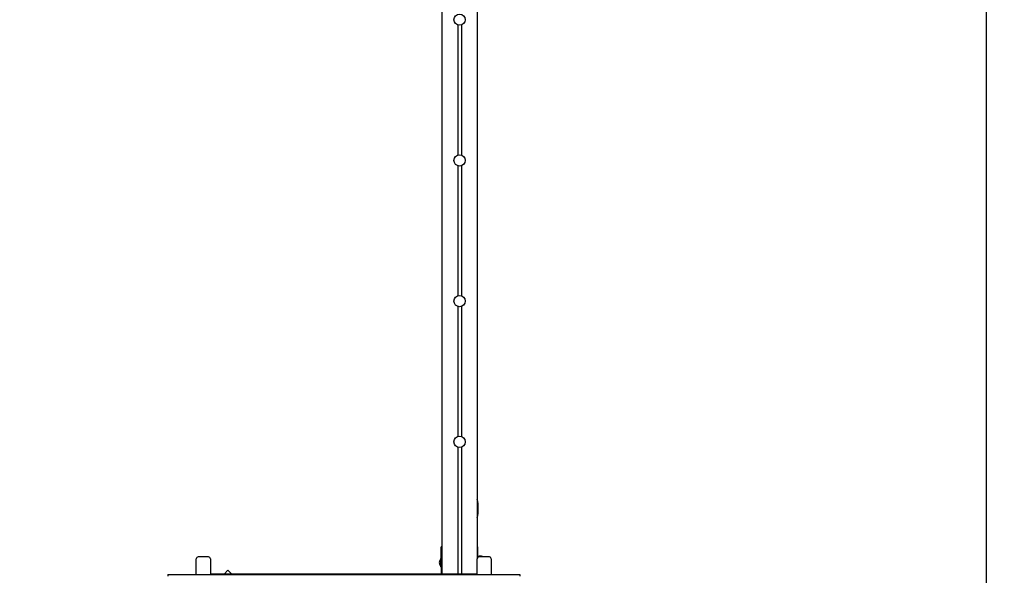
# Model space of a CAD drawing. Units: millimetres. Extents: x 1.9 to 12.3, y 2.5 to 11.4.
# Drawn here: x 7.3 to 10.1, y 5.5 to 7 of the extents above; entities that cross this region are included whole.
import ezdxf

# ---------------------------------------------------------------- set-up
doc = ezdxf.new("R2010")
doc.units = ezdxf.units.MM
doc.header["$LTSCALE"] = 70
doc.header["$PDSIZE"] = -1
doc.linetypes.add('SLD-Сплошная', pattern=[0])
doc.styles.get("Standard").update_dxf_attribs({"font": 'isocpeui.ttf'})
doc.dimstyles.new('ISO-25', dxfattribs={"dimtxt": 2.5, "dimasz": 2.5, "dimexe": 1.25, "dimexo": 0.625, "dimtad": 1, "dimtxsty": 'Standard', "dimcen": 2.5, "dimadec": 0, "dimazin": 0, "dimtfac": 1, "dimtmove": 0, "dimatfit": 3, "dimfxl": 1, "dimarcsym": 0})

# ---------------------------------------------------------------- blocks, each defined once
blk = doc.blocks.new('_D_13')
at = {"color": 0, "lineweight": -2, "transparency": 16777216}
for p, q in [((8.728, 10.2593), (12.3276, 10.2593)), ((12.2576, 3.2877), (12.2576, 10.0493)), ((8.7314, 3.0777), (12.3276, 3.0777))]:
    blk.add_line(p, q, dxfattribs=at)
at = {"color": 0, "transparency": 16777216}
for points in [[(12.2226, 10.0493), (12.2926, 10.0493), (12.2576, 10.2593)], [(12.2226, 3.2877), (12.2926, 3.2877), (12.2576, 3.0777)]]:
    blk.add_solid(points, dxfattribs=at)
at = {"layer": 'Defpoints', "color": 0, "transparency": 16777216}
for p in [(8.728, 10.2593), (12.2576, 10.2593), (8.7314, 3.0777)]:
    blk.add_point(p, dxfattribs=at)
at = {"color": 0, "transparency": 16777216, "insert": (11.9556, 6.6685), "char_height": 0.21, "attachment_point": 2, "rotation": 90}
blk.add_mtext('7,18м', dxfattribs=at)
blk = doc.blocks.new('_D_16')
at = {"color": 0, "lineweight": -2, "transparency": 16777216}
for p, q in [((2.9503, 7.9517), (2.9503, 2.4953)), ((11.5576, 4.7892), (11.5576, 2.4953)), ((3.1603, 2.5653), (11.3476, 2.5653))]:
    blk.add_line(p, q, dxfattribs=at)
at = {"color": 0, "transparency": 16777216}
for points in [[(3.1603, 2.6003), (3.1603, 2.5303), (2.9503, 2.5653)], [(11.3476, 2.6003), (11.3476, 2.5303), (11.5576, 2.5653)]]:
    blk.add_solid(points, dxfattribs=at)
at = {"layer": 'Defpoints', "color": 0, "transparency": 16777216}
for p in [(2.9503, 7.9517), (11.5576, 4.7892), (11.5576, 2.5653)]:
    blk.add_point(p, dxfattribs=at)
at = {"color": 0, "transparency": 16777216, "insert": (7.2539, 2.8673), "char_height": 0.21, "attachment_point": 2}
blk.add_mtext('8,61м', dxfattribs=at)
blk = doc.blocks.new('*D20')
at = {"color": 0, "lineweight": -2, "transparency": 16777216}
for p, q in [((4.9411, 8.5577), (4.9411, 11.1247)), ((10.0576, 5.2992), (10.0576, 11.1247)), ((5.1511, 11.0547), (9.8476, 11.0547))]:
    blk.add_line(p, q, dxfattribs=at)
at = {"color": 0, "transparency": 16777216}
for points in [[(5.1511, 11.0897), (5.1511, 11.0197), (4.9411, 11.0547)], [(9.8476, 11.0897), (9.8476, 11.0197), (10.0576, 11.0547)]]:
    blk.add_solid(points, dxfattribs=at)
at = {"layer": 'Defpoints', "color": 0, "transparency": 16777216}
for p in [(10.0576, 11.0547), (4.9411, 8.5577), (10.0576, 5.2992)]:
    blk.add_point(p, dxfattribs=at)
at = {"color": 0, "transparency": 16777216, "insert": (7.4993, 11.2307), "char_height": 0.21, "attachment_point": 5}
blk.add_mtext('5,12м', dxfattribs=at)
blk = doc.blocks.new('*D21')
at = {"color": 0, "lineweight": -2, "transparency": 16777216}
for p, q in [((8.6961, 8.7902), (2.1482, 8.7902)), ((2.2182, 4.7877), (2.2182, 8.5802)), ((8.2314, 4.5777), (2.1482, 4.5777))]:
    blk.add_line(p, q, dxfattribs=at)
at = {"color": 0, "transparency": 16777216}
for points in [[(2.1832, 8.5802), (2.2532, 8.5802), (2.2182, 8.7902)], [(2.1832, 4.7877), (2.2532, 4.7877), (2.2182, 4.5777)]]:
    blk.add_solid(points, dxfattribs=at)
at = {"layer": 'Defpoints', "color": 0, "transparency": 16777216}
for p in [(2.2182, 8.7902), (8.6961, 8.7902), (8.2314, 4.5777)]:
    blk.add_point(p, dxfattribs=at)
at = {"color": 0, "transparency": 16777216, "insert": (2.0422, 6.6839), "char_height": 0.21, "attachment_point": 5, "rotation": 90}
blk.add_mtext('4,21м', dxfattribs=at)

msp = doc.modelspace()

# ---------------------------------------------------------------- linework, layer by layer
at = {"color": 7, "linetype": 'SLD-Сплошная', "lineweight": 25}
for p, q in [((8.5104, 7.328), (8.5104, 5.4697)), ((8.6104, 7.328), (8.6104, 5.5133)), ((8.5554, 7.0305), (8.5554, 6.6609)), ((8.5654, 7.0305), (8.5654, 6.6609)), ((8.5554, 6.6305), (8.5554, 6.2609)), ((8.5654, 6.6305), (8.5654, 6.2609)), ((8.5554, 6.2305), (8.5554, 5.8609)), ((8.5654, 6.2305), (8.5654, 5.8609)), ((8.5554, 5.8305), (8.5554, 5.4697)), ((8.5654, 5.8305), (8.5654, 5.4697)), ((8.5104, 5.5467), (8.5084, 5.5467)), ((8.5084, 5.5017), (8.5084, 5.5467)), ((8.6124, 5.5467), (8.6104, 5.5467)), ((8.6124, 5.5173), (8.6124, 5.5467)), ((7.8124, 5.4687), (7.8124, 5.5133)), ((7.8474, 5.5183), (7.8174, 5.5183)), ((7.8524, 5.5133), (7.8524, 5.4687)), ((8.508, 5.5142), (8.5074, 5.5142)), ((8.5074, 5.5107), (8.5074, 5.5142)), ((8.5074, 5.4902), (8.5074, 5.5107)), ((8.5084, 5.5138), (8.508, 5.5142)), ((8.508, 5.5107), (8.508, 5.5142)), ((8.508, 5.4902), (8.508, 5.5107)), ((8.6104, 5.4687), (8.6104, 5.5133)), ((8.6184, 5.5208), (8.6154, 5.5208)), ((8.6154, 5.5183), (8.6154, 5.5208)), ((8.6454, 5.5183), (8.6154, 5.5183)), ((8.6504, 5.5133), (8.6504, 5.4687)), ((8.5074, 5.4902), (8.508, 5.4902)), ((8.508, 5.4902), (8.5084, 5.4906)), ((8.5084, 5.5017), (8.5084, 5.4697)), ((7.7314, 5.4687), (8.7314, 5.4687)), ((7.7314, 5.4687), (7.7314, 5.4637)), ((8.6104, 5.4697), (7.8524, 5.4697)), ((7.9024, 5.4805), (7.8916, 5.4697)), ((7.9133, 5.4697), (7.9024, 5.4805)), ((8.7314, 5.4687), (8.7314, 5.4637))]:
    msp.add_line(p, q, dxfattribs=at)
for centre in [(8.5604, 7.0457), (8.5604, 6.6457), (8.5604, 6.2457), (8.5604, 5.8457)]:
    msp.add_circle(centre, 0.016, dxfattribs=at)
for centre, radius, start, end in [((8.5011, 5.6559), 0.1124, 346.5486, 13.4514), ((7.8174, 5.5133), 0.005, 90, 180), ((7.8474, 5.5133), 0.005, 0, 90), ((8.5199, 5.5022), 0.0173, 136.0913, 223.9087), ((8.6154, 5.5133), 0.005, 90, 180), ((8.6184, 5.5033), 0.0175, 59.2721, 90), ((8.6454, 5.5133), 0.005, 0, 90)]:
    msp.add_arc(centre, radius, start, end, dxfattribs=at)

# ---------------------------------------------------------------- dimensions: what is measured, and where the dimension line sits
dim = msp.add_linear_dim(base=(10.0576, 11.0547), p1=(4.9411, 8.5577), p2=(10.0576, 5.2992), dimstyle='ISO-25', override={"dimtxt": 0.21, "dimasz": 0.21, "dimexe": 0.07, "dimexo": 0, "dimgap": 0.05, "dimzin": 1, "dimpost": 'м', "dimtdec": 3, "dimtzin": 1})
dim.commit()
dim.dimension.update_dxf_attribs({"geometry": '*D20', "text_midpoint": (7.4993, 11.2307)})
at = {"color": 251, "true_color": 0x636466}
for base, p1, p2, angle, picture, middle in [((12.2576, 10.2593), (8.7314, 3.0777), (8.728, 10.2593), 90, '_D_13', (12.2576, 6.6685)), ((11.5576, 2.5653), (2.9503, 7.9517), (11.5576, 4.7892), 0, '_D_16', (7.2539, 2.5653))]:
    dim = msp.add_linear_dim(base=base, p1=p1, p2=p2, angle=angle, dimstyle='ISO-25', override={"dimtxt": 0.21, "dimasz": 0.21, "dimexe": 0.07, "dimexo": 0, "dimgap": 0.05, "dimzin": 1, "dimpost": 'м', "dimtdec": 3, "dimtzin": 1}, dxfattribs=at)
    dim.commit()
    dim.dimension.update_dxf_attribs({"geometry": picture, "text_midpoint": middle, "dimtype": 160})
dim = msp.add_linear_dim(base=(2.2182, 8.7902), p1=(8.2314, 4.5777), p2=(8.6961, 8.7902), angle=90, dimstyle='ISO-25', override={"dimtxt": 0.21, "dimasz": 0.21, "dimexe": 0.07, "dimexo": 0, "dimgap": 0.05, "dimtih": 0, "dimtoh": 0, "dimzin": 1, "dimpost": 'м', "dimtdec": 3, "dimtzin": 1})
dim.commit()
dim.dimension.update_dxf_attribs({"geometry": '*D21', "text_midpoint": (2.0422, 6.6839)})

doc.saveas('drawing.dxf')
